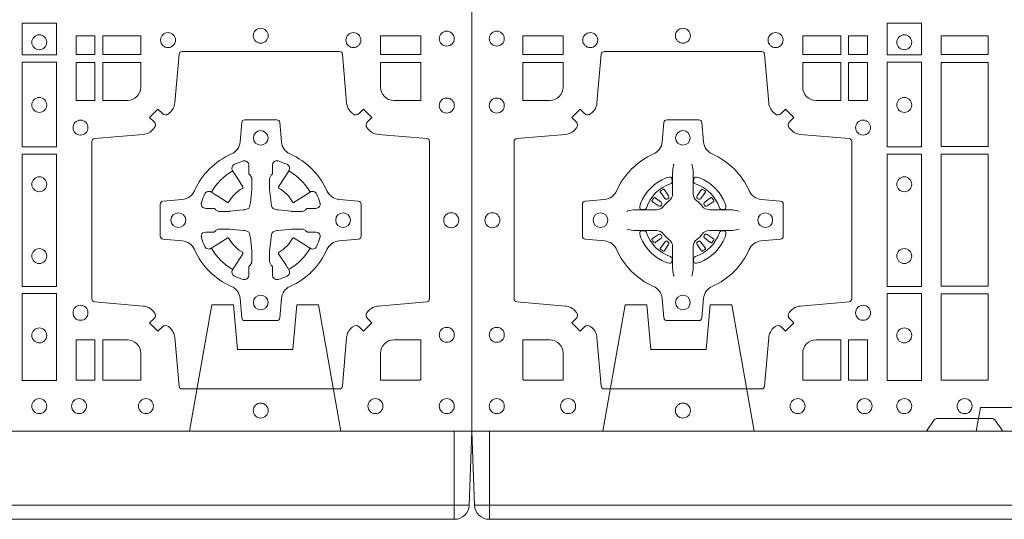
# Model space of a CAD drawing. Extents: x 382.9 to 398.8, y 143.3 to 166.7.
# Drawn here: x 390 to 390.3, y 163.8 to 164 of the extents above; entities that cross this region are included whole.
import ezdxf

# ---------------------------------------------------------------- set-up
doc = ezdxf.new("R2010")
doc.units = 0
doc.header["$LTSCALE"] = 0.02
doc.header["$PDMODE"] = 1
doc.header["$PDSIZE"] = 0.01
doc.linetypes.add('VERDECKT2', pattern=[4.762499999999999, 3.175, -1.5875])
for name, color, linetype, lineweight in [('FRW-Bem_NL', 5, 'Continuous', 15), ('FRW-Rifi ST', 124, 'Continuous', 15), ('FRW-Vlies', 8, 'Continuous', 15)]:
    doc.layers.add(name, color=color, linetype=linetype, lineweight=lineweight)
doc.styles.get("Standard").update_dxf_attribs({"font": 'arial.ttf'})
doc.dimstyles.new('M20', dxfattribs={"dimscale": 20, "dimtxt": 0.0025, "dimasz": 0.0025, "dimexe": 0.002, "dimexo": 0.002, "dimgap": 0.001, "dimtad": 1, "dimzin": 1, "dimtxsty": 'Standard', "dimblk": 'ARCHTICK', "dimcen": 0.0025, "dimdle": 0.0012, "dimclrd": 256, "dimclre": 256, "dimclrt": 256, "dimadec": 1, "dimazin": 0, "dimtfac": 1, "dimtmove": 2, "dimatfit": 3, "dimfxl": 0, "dimarcsym": 0})

# ---------------------------------------------------------------- blocks, each defined once
blk = doc.blocks.new('ST-Block_(DS)')
at = {"color": 0, "linetype": 'Continuous', "lineweight": 0}
for p, q in [((0.06417769491619651, 0.08163246512401656), (0.06411436498120793, 0.08158361911799261)), ((0.06512095332121248, 0.08228844404251845), (0.06505339145621747, 0.08224561810499154)), ((0.07837904691652398, 0.08228844404251845), (0.07844660878151899, 0.08224561810499154)), ((0.07932230532153994, 0.08163246512401656), (0.07938563525652853, 0.08158361911799261)), ((0.06417769491619651, 0.06186753511468623), (0.06411436498120793, 0.06191638112071018)), ((0.06512095332121248, 0.06121155619618435), (0.06505339145621747, 0.06125438213371126)), ((0.07837904691652398, 0.06121155619618435), (0.07844660878151899, 0.06125438213371126)), ((0.07932230532153994, 0.06186753511468623), (0.07938563525652853, 0.06191638112071018))]:
    blk.add_line(p, q, dxfattribs=at)
at = {"color": 0, "linetype": 'Continuous'}
blk.add_lwpolyline([(0, 0.8000000000000114), (0.8000000000000114, 0.8000000000000114), (0.8000000000000114, 0), (0, 0)], close=True, dxfattribs=at)
at = {"color": 0, "linetype": 'Continuous', "lineweight": 0}
for points in [[(0.1528387069700159, 0.138746827841004), (0.1411613225935184, 0.138746827841004), (0.1411613225935184, 0.1280031800270081), (0.1528387069700159, 0.1280031800270081)], [(0.6471612930299955, 0.138746827841004), (0.6588386774064929, 0.138746827841004), (0.6588386774064929, 0.1280031800270081), (0.6471612930299955, 0.1280031800270081)], [(0.01733872294400385, 0.1280887126925165), (0.01733872294400385, 0.1344999969005016), (0.0310185551639961, 0.1344999969005016), (0.0310185551639961, 0.1280887126925165)], [(0.1124814450739962, 0.1280887126925165), (0.1124814450739962, 0.1344999969005016), (0.1254113018510168, 0.1344999969005016), (0.1254113018510168, 0.1280887126925165)], [(0.1280887126920049, 0.1280887126925165), (0.1280887126920049, 0.1344999969005016), (0.1344999969005016, 0.1344999969005016), (0.1344999969005016, 0.1280887126925165)], [(0.1595000028609945, 0.1280887126925165), (0.1595000028609945, 0.1344999969005016), (0.1755000054835136, 0.1344999969005016), (0.1755000054835136, 0.1280887126925165)], [(0.6719112873080064, 0.1280887126925165), (0.6719112873080064, 0.1344999969005016), (0.6655000030995097, 0.1344999969005016), (0.6655000030995097, 0.1280887126925165)], [(0.6875185549260152, 0.1280887126925165), (0.6875185549260152, 0.1344999969005016), (0.6745886981489946, 0.1344999969005016), (0.6745886981489946, 0.1280887126925165)], [(0.7826612770560075, 0.1280887126925165), (0.7826612770560075, 0.1344999969005016), (0.7689814448360153, 0.1344999969005016), (0.7689814448360153, 0.1280887126925165)], [(0.1280887126920049, 0.1124814450739962), (0.1344999969005016, 0.1124814450739962), (0.1344999969005016, 0.1254113018515), (0.1280887126920049, 0.1254113018515)], [(0.1528387069700159, 0.1254968345164968), (0.1528387069700159, 0.09673753380801031), (0.1411613225935184, 0.09673753380801031), (0.1411613225935184, 0.1254968345164968)], [(0.1595000028609945, 0.09683871269251654), (0.1595000028609945, 0.1254113018515), (0.1755000054835136, 0.1254113018515), (0.1755000054835136, 0.09683871269251654)], [(0.6471612930299955, 0.1254968345164968), (0.6471612930299955, 0.09673753380801031), (0.6588386774064929, 0.09673753380801031), (0.6588386774064929, 0.1254968345164968)], [(0.6719112873080064, 0.1124814450739962), (0.6655000030995097, 0.1124814450739962), (0.6655000030995097, 0.1254113018515), (0.6719112873080064, 0.1254113018515)], [(0.1528387069700159, 0.09426248073600618), (0.1411613225935184, 0.09426248073600618), (0.1411613225935184, 0.04923751950249766), (0.1528387069700159, 0.04923751950249766)], [(0.1755000054835136, 0.04933872818949681), (0.1595000028609945, 0.04933872818949681), (0.1595000028609945, 0.09416130185149996), (0.1755000054835136, 0.09416130185149996)], [(0.6471612930299955, 0.09426248073600618), (0.6588386774064929, 0.09426248073600618), (0.6588386774064929, 0.04923751950249766), (0.6471612930299955, 0.04923751950249766)], [(0.1528387069700159, 0.04676249623301487), (0.1411613225935184, 0.04676249623301487), (0.1411613225935184, 0.01725319027900696), (0.1528387069700159, 0.01725319027900696)], [(0.1595000028609945, 0.01733872294451544), (0.1595000028609945, 0.0466612875464989), (0.1755000054835136, 0.0466612875464989), (0.1755000054835136, 0.01733872294451544)], [(0.6471612930299955, 0.04676249623301487), (0.6588386774064929, 0.04676249623301487), (0.6588386774064929, 0.01725319027900696), (0.6471612930299955, 0.01725319027900696)], [(0.1280887126920049, 0.01733872294451544), (0.1280887126920049, 0.03101855516450769), (0.1344999969005016, 0.03101855516450769), (0.1344999969005016, 0.01733872294451544)], [(0.6719112873080064, 0.01733872294451544), (0.6719112873080064, 0.03101855516450769), (0.6655000030995097, 0.03101855516450769), (0.6655000030995097, 0.01733872294451544)]]:
    blk.add_lwpolyline(points, close=True, dxfattribs=at)
for points in [[(0.04037994146318624, 0.03558021783840104, 0.3934169849762357), (0.03833365440351599, 0.03550523519550097), (0.03683501482001361, 0.03400656580950567), (0.03400656580899408, 0.03683501482001361), (0.03550523519473359, 0.0383336544039139, 0.3937079339708334), (0.03558020864403488, 0.04037995558721263, -0.002909744600554349), (0.03521755337709465, 0.0408030450343233, 0.197738549460003), (0.03184658288950004, 0.04254785180100384), (0.01528227329220044, 0.04399704933183557, -0.3892531314078768), (0.0143716633320139, 0.04499077796950246), (0.0143716633320139, 0.0985092520714943, -0.3892459248336042), (0.01528227329251308, 0.09950298070901908), (0.03184658288927267, 0.100952148437699, 0.197700557103032), (0.03521755242311997, 0.10269696278786, -0.002909744600554349), (0.03558021783825893, 0.1031200587752608, 0.3937060540790648), (0.0355052351950178, 0.1051663756369976), (0.03400656580899408, 0.1066650152205), (0.03683501482001361, 0.1094934344295098), (0.03833365440357284, 0.1079947948456663, 0.3934496712986114), (0.04037995558672947, 0.1079198032764737, -0.002909744600554349), (0.04080304503406751, 0.1082824468614945, 0.1977170592532589), (0.04254785180049225, 0.1116534471514967), (0.04399704933132398, 0.1282177567485121, -0.3892607308852883), (0.04499077796901929, 0.1291283369065184), (0.09850925207140904, 0.1291283369067742, -0.3892535264894209), (0.09950298070901908, 0.1282177567485121), (0.1009521484372726, 0.1116534471512125, 0.1977100876512671), (0.1026969627873768, 0.1082824594973886, -0.002909744600554349), (0.1031200587748629, 0.107919812202482, 0.3934447916420916), (0.1051663756369976, 0.1079947948454958), (0.1066650152205, 0.1094934344295098), (0.1094934344289982, 0.1066650152205), (0.1079947948453253, 0.1051663756371966, 0.3937169124160596), (0.1079198032759905, 0.1031200563337791, -0.002909744600554349), (0.1082824468611818, 0.1026969552041237, 0.1976970101736479), (0.1116534471510136, 0.1009521484375), (0.1282177567480574, 0.09950298070910435, -0.3892535264894209), (0.1291283369060068, 0.0985092520714943), (0.1291283369062626, 0.04499077796953088, -0.389260730883658), (0.1282177567480005, 0.0439970493320061), (0.1116534471509567, 0.04254785180091858, 0.1977350021330027), (0.1082824594969054, 0.04080304913313171, -0.002909744600554349), (0.1079198122022547, 0.04037994146335677, 0.3937187923358352), (0.1079947948454958, 0.03833365440399916), (0.1094934344289982, 0.03683501482001361), (0.1066650152205, 0.03400656580950567), (0.1051663756367134, 0.03550523519530202, 0.3934121057108304), (0.1031200563332959, 0.03558020864451805, -0.002909744600554349), (0.1026969552038679, 0.0352175533772936, 0.1977116302039744), (0.1009521484375, 0.03184658288950004), (0.09950298070870645, 0.01528227329256993, -0.3892459248336043), (0.09850925207101113, 0.0143716633320139), (0.04499077796901929, 0.01437166333212758, -0.3892531314078769), (0.04399704933149451, 0.01528227329251308), (0.04254785180083331, 0.03184658288961373, 0.1977186016000398), (0.04080304913264854, 0.03521755242360314, -0.002909744600554349), (0.04037995558672947, 0.03558020864451805)], [(0.7596200585368251, 0.03558021783840104, -0.3934169849762357), (0.7616663455964954, 0.03550523519550097), (0.7631649851799978, 0.03400656580950567), (0.7659934341910173, 0.03683501482001361), (0.7644947648052778, 0.0383336544039139, -0.3937079339708334), (0.7644197913559765, 0.04037995558721263, 0.002909744600554349), (0.7647824466229167, 0.0408030450343233, -0.197738549460003), (0.7681534171105113, 0.04254785180100384), (0.7847177267078109, 0.04399704933183557, 0.3892531314078768), (0.7856283366679975, 0.04499077796950246), (0.7856283366679975, 0.0985092520714943, 0.3892459248336042), (0.7847177267074983, 0.09950298070901908), (0.7681534171107387, 0.100952148437699, -0.197700557103032), (0.7647824475768914, 0.10269696278786, 0.002909744600554349), (0.7644197821617524, 0.1031200587752608, -0.3937060540790648), (0.7644947648049936, 0.1051663756369976), (0.7659934341910173, 0.1066650152205), (0.7631649851799978, 0.1094934344295098), (0.7616663455964385, 0.1079947948456663, -0.3934496712986114), (0.7596200444132819, 0.1079198032764737, 0.002909744600554349), (0.7591969549659439, 0.1082824468614945, -0.1977170592532589), (0.7574521481995191, 0.1116534471514967), (0.7560029506686874, 0.1282177567485121, 0.3892607308852883), (0.7550092220309921, 0.1291283369065184), (0.7014907479286023, 0.1291283369067742, 0.3892535264894209), (0.7004970192909923, 0.1282177567485121), (0.6990478515627387, 0.1116534471512125, -0.1977100876512671), (0.6973030372126345, 0.1082824594973886, 0.002909744600554349), (0.6968799412251485, 0.107919812202482, -0.3934447916420916), (0.6948336243630138, 0.1079947948454958), (0.6933349847795114, 0.1094934344295098), (0.6905065655710132, 0.1066650152205), (0.6920052051546861, 0.1051663756371966, -0.3937169124160596), (0.6920801967240209, 0.1031200563337791, 0.002909744600554349), (0.6917175531388295, 0.1026969552041237, -0.1976970101736479), (0.6883465528489978, 0.1009521484375), (0.671782243251954, 0.09950298070910435, 0.3892535264894209), (0.6708716630940046, 0.0985092520714943), (0.6708716630937488, 0.04499077796953088, 0.389260730883658), (0.6717822432520109, 0.0439970493320061), (0.6883465528490547, 0.04254785180091858, -0.1977350021330027), (0.691717540503106, 0.04080304913313171, 0.002909744600554349), (0.6920801877977567, 0.04037994146335677, -0.3937187923358352), (0.6920052051545156, 0.03833365440399916), (0.6905065655710132, 0.03683501482001361), (0.6933349847795114, 0.03400656580950567), (0.694833624363298, 0.03550523519530202, -0.3934121057108304), (0.6968799436667155, 0.03558020864451805, 0.002909744600554349), (0.6973030447961435, 0.0352175533772936, -0.1977116302039744), (0.6990478515625114, 0.03184658288950004), (0.7004970192913049, 0.01528227329256993, 0.3892459248336043), (0.7014907479290002, 0.0143716633320139), (0.7550092220309921, 0.01437166333212758, 0.3892531314078769), (0.7560029506685169, 0.01528227329251308), (0.757452148199178, 0.03184658288961373, -0.1977186016000398), (0.7591969508673628, 0.03521755242360314, 0.002909744600554349), (0.7596200444132819, 0.03558020864451805)], [(0.02650000596000268, 0.1124814512014893, 0.414213562373095), (0.0310185551639961, 0.1170000135900011), (0.0310185551639961, 0.1254113018515), (0.01733872294400385, 0.1254113018515), (0.01733872294400385, 0.1124814450739962), (0.02650001645051248, 0.1124814450739962)], [(0.1170000059599943, 0.1124814512014893, -0.414213562373095), (0.1124814450739962, 0.1170000135900011), (0.1124814450739962, 0.1254113018515), (0.1254113018510168, 0.1254113018515), (0.1254113018510168, 0.1124814450739962), (0.1170000135895179, 0.1124814450739962)], [(0.6829999940400171, 0.1124814512014893, 0.414213562373095), (0.6875185549260152, 0.1170000135900011), (0.6875185549260152, 0.1254113018515), (0.6745886981489946, 0.1254113018515), (0.6745886981489946, 0.1124814450739962), (0.6829999864104934, 0.1124814450739962)], [(0.7734999940400087, 0.1124814512014893, -0.414213562373095), (0.7689814448360153, 0.1170000135900011), (0.7689814448360153, 0.1254113018515), (0.7826612770560075, 0.1254113018515), (0.7826612770560075, 0.1124814450739962), (0.7734999835494989, 0.1124814450739962)], [(0.09427392482740515, 0.06177178025254193, -0.273217431262583), (0.09839937090850981, 0.06472021341349432), (0.1049745976923475, 0.0652954876424019, 0.3892799323551107), (0.1058851778504959, 0.0662891864780022), (0.1058851778507517, 0.07721081376098482, 0.389260730883658), (0.104974597692518, 0.0782045423985096), (0.09839937090825401, 0.07877978682532216, -0.2732254361188151), (0.09427391421269249, 0.08172824154598857, 0.1862991755783156), (0.0817282497878864, 0.09427392482783148, -0.273215334542155), (0.07877978682500952, 0.09839937090899298), (0.07820454239819696, 0.104974597692518, 0.3892607308852883), (0.07721081376050165, 0.1058851778510075), (0.06628918647726323, 0.1058851778505812, 0.3892799323551107), (0.06529548764200399, 0.104974597692518), (0.06472021341303957, 0.09839937090885087, -0.2732184433903619), (0.06177177037451997, 0.09427391421317566, 0.1862991755783157), (0.04922610521313686, 0.08172824978856852, -0.2732063037114268), (0.04510062932951087, 0.07877978682549269), (0.03852540254584369, 0.07820454239870855, 0.3892421991556839), (0.03761482238749636, 0.07721081376101324), (0.03761482238746794, 0.06628918647768955, 0.3892613972643062), (0.03852540254550263, 0.06529548764251558), (0.04510062932970982, 0.06472021341326695, -0.2731982958055906), (0.04922609770733288, 0.06177177037500314, 0.1862991755783156), (0.06177178025214403, 0.0492261052130516, -0.2732187942303899), (0.06472021341301115, 0.04510062932999404), (0.06529548764183346, 0.03852540254618475, 0.389261397264306), (0.06628918647751902, 0.03761482238800795), (0.07721081376050165, 0.03761482238761005, 0.389242199155684), (0.07820454239799801, 0.03852540254601422), (0.07877978682512321, 0.04510062932970982, -0.2732156853444537), (0.0817282415455054, 0.04922609770781605, 0.1862991755783156), (0.09427391421269249, 0.06177177037500314)], [(0.7057260751726062, 0.06177178025254193, 0.273217431262583), (0.7016006290915016, 0.06472021341349432), (0.6950254023076639, 0.0652954876424019, -0.3892799323551107), (0.6941148221495155, 0.0662891864780022), (0.6941148221492597, 0.07721081376098482, -0.389260730883658), (0.6950254023074933, 0.0782045423985096), (0.7016006290917574, 0.07877978682532216, 0.2732254361188151), (0.7057260857873189, 0.08172824154598857, -0.1862991755783156), (0.718271750212125, 0.09427392482783148, 0.273215334542155), (0.7212202131750018, 0.09839937090899298), (0.7217954576018144, 0.104974597692518, -0.3892607308852883), (0.7227891862395097, 0.1058851778510075), (0.7337108135227481, 0.1058851778505812, -0.3892799323551107), (0.7347045123580074, 0.104974597692518), (0.7352797865869718, 0.09839937090885087, 0.2732184433903619), (0.7382282296254914, 0.09427391421317566, -0.1862991755783157), (0.7507738947868745, 0.08172824978856852, 0.2732063037114268), (0.7548993706705005, 0.07877978682549269), (0.7614745974541677, 0.07820454239870855, -0.3892421991556839), (0.762385177612515, 0.07721081376101324), (0.7623851776125434, 0.06628918647768955, -0.3892613972643062), (0.7614745974545087, 0.06529548764251558), (0.7548993706703016, 0.06472021341326695, 0.2731982958055906), (0.7507739022926785, 0.06177177037500314, -0.1862991755783156), (0.7382282197478673, 0.0492261052130516, 0.2732187942303899), (0.7352797865870002, 0.04510062932999404), (0.7347045123581779, 0.03852540254618475, -0.389261397264306), (0.7337108135224923, 0.03761482238800795), (0.7227891862395097, 0.03761482238761005, -0.389242199155684), (0.7217954576020134, 0.03852540254601422), (0.7212202131748882, 0.04510062932970982, 0.2732156853444537), (0.718271758454506, 0.04922609770781605, -0.1862991755783156), (0.7057260857873189, 0.06177177037500314)], [(0.06875157654269515, 0.09084084630001144), (0.06874768733919723, 0.09083196520799675), (0.06857335865461778, 0.09042525291451398, 0.0609915694004648), (0.0682593315837039, 0.08794531226149616), (0.06825858652570105, 0.08789339661601048), (0.06825895905470247, 0.08754435181651843), (0.06826070249070426, 0.0861448347569933), (0.06826320588569956, 0.08464080095299664), (0.0682499885556922, 0.08447119593651564), (0.0682499885556922, 0.08378142118451137), (0.0682499885556922, 0.08347433805499804), (0.0682499885556922, 0.08288130164149266), (0.06824998855577746, 0.08074778318405151, -0.2407881692709883), (0.06700674268995499, 0.07831595170620176, 0.08006839628932484), (0.06518404483759355, 0.07649326324457206, -0.2407995171325384), (0.06275220513319368, 0.07524999976149616), (0.06061867177470504, 0.07524999976149616), (0.0600256502627019, 0.07524999976149616), (0.05971858203369607, 0.07524999976149616), (0.05902879238070113, 0.07524999976149616), (0.0588592022652108, 0.07523679733301947), (0.05850681960569659, 0.07523745298399831), (0.05710211694221812, 0.07523962855350419), (0.0556065917012063, 0.07524138689049664), (0.05555469095668286, 0.0752406716347025, 0.06693183209327812), (0.05307472050171214, 0.07492664456401599), (0.05266803801021069, 0.07475230097801955), (0.05265912711570309, 0.07474842667599546)], [(0.07474842369504131, 0.09084084630001144), (0.07475231289853923, 0.09083196520799675), (0.07492664158311868, 0.09042525291451398, -0.0609915694004648), (0.07524066865403256, 0.08794531226149616), (0.07524141371203541, 0.08789339661601048), (0.07524104118303399, 0.08754435181651843), (0.0752392977470322, 0.0861448347569933), (0.0752367943520369, 0.08464080095299664), (0.07525001168204426, 0.08447119593651564), (0.07525001168204426, 0.08378142118451137), (0.07525001168204426, 0.08347433805499804), (0.07525001168204426, 0.08288130164149266), (0.075250011681959, 0.08074778318405151, 0.2407881692709883), (0.07649325754778147, 0.07831595170620176, -0.08006839628932484), (0.07831595540014291, 0.07649326324457206, 0.2407995171325384), (0.08074779510454277, 0.07524999976149616), (0.08288132846303142, 0.07524999976149616), (0.08347434997503456, 0.07524999976149616), (0.08378141820404039, 0.07524999976149616), (0.08447120785703532, 0.07524999976149616), (0.08464079797252566, 0.07523679733301947), (0.08499318063203987, 0.07523745298399831), (0.08639788329551834, 0.07523962855350419), (0.08789340853653016, 0.07524138689049664), (0.0879453092810536, 0.0752406716347025, -0.06693183209327812), (0.09042527973602432, 0.07492664456401599), (0.09083196222752576, 0.07475230097801955), (0.09084087312203337, 0.07474842667599546)], [(0.7080528491062807, 0.07739757549248338, -0.05033384516119453), (0.7081086660788287, 0.07769359902434303, -0.03826085540082153), (0.7092494996622065, 0.08069319110344964, -0.1106630857780764), (0.7096518456939123, 0.08121123909975836, -0.1089904944791162), (0.7102272093295596, 0.08150559663812373, -0.2097695224776447), (0.7114177560293911, 0.08131620099737802), (0.7120410680774967, 0.08091911673568575), (0.7121948182584958, 0.08082115650168475), (0.7125719368459897, 0.08058091998120176), (0.713068681955491, 0.08026444911970998), (0.7136285483840084, 0.07990777492520351), (0.7168567550051534, 0.07785118713837846, 0.4273548723948686), (0.7174182897588537, 0.07798889877290094, -0.1321737406391018), (0.722011101227821, 0.08258171024138505, 0.4273548723962861), (0.7221488237385074, 0.08314323425318548), (0.7200922250750068, 0.08637145161668514), (0.7198675751689905, 0.08672404289268343), (0.7195319712164974, 0.08725085854570125), (0.7192596077919973, 0.08767837286021063), (0.7190808832644962, 0.08795893192319681), (0.7186837651811118, 0.08858230062233474, -0.2097654218941617), (0.7184944033624276, 0.08977279067076438, -0.1090038813580656), (0.7187887572193006, 0.09034814839762362, -0.1106630857780764), (0.7193068088967038, 0.09075050033840171, -0.03826085540082148), (0.7223064009758389, 0.09189133392104054, -0.05033384516119459), (0.7226024150849355, 0.09194713830959245, -0.1690596569928111), (0.723557996750003, 0.0917040705681984), (0.7240763485434911, 0.09111589193369696), (0.7242309331894887, 0.09045267105119592), (0.7242309331894887, 0.09002998471268597), (0.7242309331894887, 0.08858045935670589), (0.7242309331894887, 0.08763855695718803), (0.7242566525939935, 0.08748775720619051), (0.7243298768999864, 0.08735373616218567), (0.7244363605979913, 0.08724904060369454), (0.7245506823065, 0.08717712759968776), (0.7246503412725076, 0.0871270298962088), (0.7247153997425073, 0.0870807170871899), (0.7247233569624996, 0.08706876635568506), (0.7251919984820461, 0.08618167042737923, -0.0866255431212426), (0.7252499938014978, 0.08571362495419521), (0.7252499938011283, 0.08249524235728245, -0.02769468949054159), (0.725234049558992, 0.08219256997119828), (0.7247444570064943, 0.07769778370868607), (0.7247233569624996, 0.0774713754657057), (0.724586921930495, 0.07674312591569787), (0.7244400560855979, 0.0762499868871771, -0.2136883009673351), (0.7237500131130048, 0.07555994391469767), (0.7228045940399852, 0.07531386613868563), (0.7225286245349878, 0.07527664303819392), (0.7223022162914958, 0.07525554299368764), (0.7178074300289836, 0.07476595044170153), (0.717637944221508, 0.07475289702418308), (0.7175047576429847, 0.0747500061991957), (0.7142863750459583, 0.07475000619905359, -0.08354063935648358), (0.7138183295730016, 0.07480800151819267), (0.7129312336444968, 0.07527664303819392), (0.7129192829135036, 0.07528460025818617), (0.7128629863264848, 0.07536920905118905), (0.712798464298487, 0.07549294829368591), (0.7127024114134883, 0.07561999559419519), (0.7125801026824945, 0.07571327686318341), (0.7124353528024869, 0.07576301693919163), (0.7123614430429939, 0.07576906681069318), (0.7114195406439876, 0.07576906681069318), (0.7099700152874959, 0.07576906681069318), (0.709547328948986, 0.07576906681069318), (0.7086268544200038, 0.0760846734046936), (0.7082959294321256, 0.07644200325026418, -0.1688973364935164), (0.7080528616907316, 0.07739758491530324)], [(0.7484471506557213, 0.07739757549248338, 0.05033384516119453), (0.7483913336831733, 0.07769359902434303, 0.03826085540082153), (0.7472505000997955, 0.08069319110344964, 0.1106630857780764), (0.7468481540680898, 0.08121123909975836, 0.1089904944791162), (0.7462727904324424, 0.08150559663812373, 0.2097695224776447), (0.745082243732611, 0.08131620099737802), (0.7444589316845054, 0.08091911673568575), (0.7443051815035062, 0.08082115650168475), (0.7439280629160123, 0.08058091998120176), (0.7434313178065111, 0.08026444911970998), (0.7428714513779937, 0.07990777492520351), (0.7396432447568486, 0.07785118713837846, -0.4273548723948686), (0.7390817100031484, 0.07798889877290094, 0.1321737406391018), (0.7344888985341811, 0.08258171024138505, -0.4273548723962861), (0.7343511760234946, 0.08314323425318548), (0.7364077746869953, 0.08637145161668514), (0.7366324245930116, 0.08672404289268343), (0.7369680285455047, 0.08725085854570125), (0.7372403919700048, 0.08767837286021063), (0.7374191164975059, 0.08795893192319681), (0.7378162345808903, 0.08858230062233474, 0.2097654218941617), (0.7380055963995744, 0.08977279067076438, 0.1090038813580656), (0.7377112425427015, 0.09034814839762362, 0.1106630857780764), (0.7371931908652982, 0.09075050033840171, 0.03826085540082148), (0.7341935987861632, 0.09189133392104054, 0.05033384516119459), (0.7338975846770666, 0.09194713830959245, 0.1690596569928111), (0.7329420030119991, 0.0917040705681984), (0.7324236512185109, 0.09111589193369696), (0.7322690665725133, 0.09045267105119592), (0.7322690665725133, 0.09002998471268597), (0.7322690665725133, 0.08858045935670589), (0.7322690665725133, 0.08763855695718803), (0.7322433471680085, 0.08748775720619051), (0.7321701228620157, 0.08735373616218567), (0.7320636391640107, 0.08724904060369454), (0.7319493174555021, 0.08717712759968776), (0.7318496584894945, 0.0871270298962088), (0.7317846000194947, 0.0870807170871899), (0.7317766427995025, 0.08706876635568506), (0.731308001279956, 0.08618167042737923, 0.0866255431212426), (0.7312500059605043, 0.08571362495419521), (0.7312500059608738, 0.08249524235728245, 0.02769468949054159), (0.7312659502030101, 0.08219256997119828), (0.7317555427555078, 0.07769778370868607), (0.7317766427995025, 0.0774713754657057), (0.731913077831507, 0.07674312591569787), (0.7320599436764041, 0.0762499868871771, 0.2136883009673351), (0.7327499866489973, 0.07555994391469767), (0.7336954057220169, 0.07531386613868563), (0.7339713752270143, 0.07527664303819392), (0.7341977834705062, 0.07525554299368764), (0.7386925697330184, 0.07476595044170153), (0.7388620555404941, 0.07475289702418308), (0.7389952421190173, 0.0747500061991957), (0.7422136247160438, 0.07475000619905359, 0.08354063935648358), (0.7426816701890004, 0.07480800151819267), (0.7435687661175052, 0.07527664303819392), (0.7435807168484985, 0.07528460025818617), (0.7436370134355172, 0.07536920905118905), (0.743701535463515, 0.07549294829368591), (0.7437975883485137, 0.07561999559419519), (0.7439198970795076, 0.07571327686318341), (0.7440646469595151, 0.07576301693919163), (0.7441385567190082, 0.07576906681069318), (0.7450804591180145, 0.07576906681069318), (0.7465299844745061, 0.07576906681069318), (0.7469526708130161, 0.07576906681069318), (0.7478731453419982, 0.0760846734046936), (0.7482040703298765, 0.07644200325026418, 0.1688973364935164), (0.7484471380712705, 0.07739758491530324)], [(0.06750367879848795, 0.08414271473910162, 0.3504273157009664), (0.06811262965169362, 0.08506581187251072), (0.06802057027769592, 0.08603444695501139), (0.0679340392347001, 0.08620595932001152), (0.06762281358220434, 0.08635208010701945), (0.06715540885869586, 0.08638322353351668), (0.06662592589819383, 0.08630624413501664), (0.06607088744621592, 0.08613514900201835), (0.06602178184286345, 0.08611589783319573, 0.2058256120446896), (0.05738409161520508, 0.07747820019750407), (0.05722444057420262, 0.07699799537650165), (0.05712150335270394, 0.07641667127600726), (0.05713171064820699, 0.0759647488595192), (0.0572297155852084, 0.07565334439300386), (0.0574053108687167, 0.07549253106151355), (0.05746552646121472, 0.07547941803949243), (0.05843417644470605, 0.07538735866569368, 0.349525208324903), (0.05935729096350428, 0.07599631157691533, -0.231660555263689), (0.06750368031677567, 0.08414270093018672)], [(0.0759963214392485, 0.08414271473910162, -0.3504273157009664), (0.07538737058604283, 0.08506581187251072), (0.07547942996004053, 0.08603444695501139), (0.07556596100303636, 0.08620595932001152), (0.07587718665553211, 0.08635208010701945), (0.0763445913790406, 0.08638322353351668), (0.07687407433954263, 0.08630624413501664), (0.07742911279152054, 0.08613514900201835), (0.07747821839487301, 0.08611589783319573, -0.2058256120446896), (0.08611590862253138, 0.07747820019750407), (0.08627555966353384, 0.07699799537650165), (0.08637849688503252, 0.07641667127600726), (0.08636828958952947, 0.0759647488595192), (0.08627028465252806, 0.07565334439300386), (0.08609468936901976, 0.07549253106151355), (0.08603447377652174, 0.07547941803949243), (0.0850658237930304, 0.07538735866569368, -0.349525208324903), (0.08414270927423217, 0.07599631157691533, 0.231660555263689), (0.07599631992096079, 0.08414270093018672)], [(0.06411436498115108, 0.08158361911765155, 0.3999354469270839), (0.06407298445671472, 0.08131074905401192), (0.06425525546021049, 0.08105042576801225), (0.06433396339369324, 0.08093973994249382), (0.0644238322971944, 0.08081793785100899), (0.06566149294320667, 0.07918155193351595), (0.06596033573120508, 0.07892486453050651), (0.06610898971521806, 0.07887148857150805), (0.0662779837842038, 0.078865230083494), (0.06637901365721177, 0.07889518141749363), (0.06644457955505345, 0.07893373336392528, -0.01262832228712048), (0.06681405305820931, 0.07919242978101693), (0.0669003009791993, 0.07927230000501595), (0.06695619523469531, 0.07936918735501308), (0.0669913470742074, 0.07952550053599339), (0.06696185767620477, 0.07977026701001932), (0.06684899628120888, 0.08001306653051188), (0.06573459804019421, 0.08173575997349758), (0.06565088331669244, 0.0818618535994915), (0.0655737847087039, 0.08197367191351645), (0.0653915137047818, 0.08223399519928876, 0.3996222688468539), (0.06512095332098511, 0.08228844404229108)], [(0.0650533935554165, 0.08224563126469775, 0.02147640808434647), (0.06417769376918159, 0.08163245967315902)], [(0.07938563525658537, 0.08158361911765155, -0.3999354469270839), (0.07942701578102174, 0.08131074905401192), (0.07924474477752597, 0.08105042576801225), (0.07916603684404322, 0.08093973994249382), (0.07907616794054206, 0.08081793785100899), (0.07783850729452979, 0.07918155193351595), (0.07753966450653138, 0.07892486453050651), (0.0773910105225184, 0.07887148857150805), (0.07722201645353266, 0.078865230083494), (0.07712098658052469, 0.07889518141749363), (0.077055420682683, 0.07893373336392528, 0.01262832228712048), (0.07668594717952715, 0.07919242978101693), (0.07659969925853716, 0.07927230000501595), (0.07654380500304114, 0.07936918735501308), (0.07650865316352906, 0.07952550053599339), (0.07653814256153169, 0.07977026701001932), (0.07665100395652757, 0.08001306653051188), (0.07776540219754224, 0.08173575997349758), (0.07784911692104401, 0.0818618535994915), (0.07792621552903256, 0.08197367191351645), (0.07810848653295466, 0.08223399519928876, -0.3996222688468539), (0.07837904691675135, 0.08228844404229108)], [(0.07844660668231995, 0.08224563126469775, -0.02147640808434647), (0.07932230646855487, 0.08163245967315902)], [(0.06456625759571466, 0.07705542445199853), (0.06461999118269546, 0.07715997099901983), (0.06463939249471196, 0.07727012038250791), (0.0646189481016961, 0.07742902636550753), (0.06450751721820325, 0.07764896750450134), (0.06431843638370083, 0.07783848047250785), (0.06268203556521712, 0.07907617092149621), (0.06256024837469454, 0.07916602492349512), (0.06244954764821387, 0.07924473285700628), (0.06218923926337538, 0.07942700386072943, 0.3996727118806025), (0.061916384100698, 0.07938563823699951), (0.06186753222053198, 0.07932229812450942, 0.0214764080843467), (0.06125435531120615, 0.07844659686099931), (0.06121155917588794, 0.07837903499606114, 0.399820866239971), (0.06126599311770065, 0.07810845971101799), (0.06152630150270966, 0.07792621851001513), (0.06163813471769686, 0.07784909009950525), (0.0617642283437192, 0.07776540517801322), (0.06348693668820715, 0.07665100693699856), (0.0638555467127162, 0.07651197910300311), (0.0640134841202098, 0.07651269435899621), (0.0641744315622077, 0.07656461000451031), (0.06425912976220616, 0.07662728428849164), (0.06430755523328457, 0.07668594574141707, -0.01262832228712048), (0.06456625852976572, 0.07705541233863755)], [(0.0789337426420218, 0.07705542445199853), (0.078880009055041, 0.07715997099901983), (0.0788606077430245, 0.07727012038250791), (0.07888105213604035, 0.07742902636550753), (0.07899248301953321, 0.07764896750450134), (0.07918156385403563, 0.07783848047250785), (0.08081796467251934, 0.07907617092149621), (0.08093975186304192, 0.07916602492349512), (0.08105045258952259, 0.07924473285700628), (0.08131076097436107, 0.07942700386072943, -0.3996727118806025), (0.08158361613703846, 0.07938563823699951), (0.08163246801720447, 0.07932229812450942, -0.0214764080843467), (0.0822456449265303, 0.07844659686099931), (0.08228844106184852, 0.07837903499606114, -0.399820866239971), (0.08223400712003581, 0.07810845971101799), (0.0819736987350268, 0.07792621851001513), (0.0818618655200396, 0.07784909009950525), (0.08173577189401726, 0.07776540517801322), (0.0800130635495293, 0.07665100693699856), (0.07964445352502025, 0.07651197910300311), (0.07948651611752666, 0.07651269435899621), (0.07932556867552876, 0.07656461000451031), (0.0792408704755303, 0.07662728428849164), (0.07919244500445188, 0.07668594574141707, 0.01262832228712048), (0.07893374170797074, 0.07705541233863755)], [(0.06875157654269515, 0.05265915393869136), (0.06874768733919723, 0.05266803503070605), (0.06857335865461778, 0.05307474732418882, -0.0609915694004648), (0.0682593315837039, 0.05555468797720664), (0.06825858652570105, 0.05560660362269232), (0.06825895905470247, 0.05595564842218437), (0.06826070249070426, 0.05735516548170949), (0.06826320588569956, 0.05885919928570615), (0.0682499885556922, 0.05902880430218715), (0.0682499885556922, 0.05971857905419142), (0.0682499885556922, 0.06002566218370475), (0.0682499885556922, 0.06061869859721014), (0.06824998855577746, 0.06275221705465128, 0.2407881692709883), (0.06700674268995499, 0.06518404853250104, -0.08006839628932484), (0.06518404483759355, 0.06700673699413073, 0.2407995171325384), (0.06275220513319368, 0.06825000047720664), (0.06061867177470504, 0.06825000047720664), (0.0600256502627019, 0.06825000047720664), (0.05971858203369607, 0.06825000047720664), (0.05902879238070113, 0.06825000047720664), (0.0588592022652108, 0.06826320290568333), (0.05850681960569659, 0.06826254725470449), (0.05710211694221812, 0.0682603716851986), (0.0556065917012063, 0.06825861334820615), (0.05555469095668286, 0.0682593286040003, -0.06693183209327812), (0.05307472050171214, 0.06857335567468681), (0.05266803801021069, 0.06874769926068325), (0.05265912711570309, 0.06875157356270734)], [(0.06750367879848795, 0.05935728549960118, -0.3504273157009664), (0.06811262965169362, 0.05843418836619207), (0.06802057027769592, 0.05746555328369141), (0.0679340392347001, 0.05729404091869128), (0.06762281358220434, 0.05714792013168335), (0.06715540885869586, 0.05711677670518611), (0.06662592589819383, 0.05719375610368616), (0.06607088744621592, 0.05736485123668444), (0.06602178184286345, 0.05738410240550706, -0.2058256120446896), (0.05738409161520508, 0.06602180004119873), (0.05722444057420262, 0.06650200486220115), (0.05712150335270394, 0.06708332896269553), (0.05713171064820699, 0.06753525137918359), (0.0572297155852084, 0.06784665584569893), (0.0574053108687167, 0.06800746917718925), (0.05746552646121472, 0.06802058219921037), (0.05843417644470605, 0.06811264157300911, -0.349525208324903), (0.05935729096350428, 0.06750368866178746, 0.231660555263689), (0.06750368031677567, 0.05935729930851608)], [(0.06456625759571466, 0.06644457578670426), (0.06461999118269546, 0.06634002923968296), (0.06463939249471196, 0.06622987985619488), (0.0646189481016961, 0.06607097387319527), (0.06450751721820325, 0.06585103273420145), (0.06431843638370083, 0.06566151976619494), (0.06268203556521712, 0.06442382931720658), (0.06256024837469454, 0.06433397531520768), (0.06244954764821387, 0.06425526738169651), (0.06218923926337538, 0.06407299637797337, -0.3996727118806025), (0.061916384100698, 0.06411436200170328), (0.06186753222053198, 0.06417770211419338, -0.0214764080843467), (0.06125435531120615, 0.06505340337770349), (0.06121155917588794, 0.06512096524264166, -0.399820866239971), (0.06126599311770065, 0.06539154052768481), (0.06152630150270966, 0.06557378172868766), (0.06163813471769686, 0.06565091013919755), (0.0617642283437192, 0.06573459506068957), (0.06348693668820715, 0.06684899330170424), (0.0638555467127162, 0.06698802113569968), (0.0640134841202098, 0.06698730587970658), (0.0641744315622077, 0.06693539023419248), (0.06425912976220616, 0.06687271595021116), (0.06430755523328457, 0.06681405449728572, 0.01262832228712048), (0.06456625852976572, 0.06644458790006524)], [(0.07474842369504131, 0.05265915393869136), (0.07475231289853923, 0.05266803503070605), (0.07492664158311868, 0.05307474732418882, 0.0609915694004648), (0.07524066865403256, 0.05555468797720664), (0.07524141371203541, 0.05560660362269232), (0.07524104118303399, 0.05595564842218437), (0.0752392977470322, 0.05735516548170949), (0.0752367943520369, 0.05885919928570615), (0.07525001168204426, 0.05902880430218715), (0.07525001168204426, 0.05971857905419142), (0.07525001168204426, 0.06002566218370475), (0.07525001168204426, 0.06061869859721014), (0.075250011681959, 0.06275221705465128, -0.2407881692709883), (0.07649325754778147, 0.06518404853250104, 0.08006839628932484), (0.07831595540014291, 0.06700673699413073, -0.2407995171325384), (0.08074779510454277, 0.06825000047720664), (0.08288132846303142, 0.06825000047720664), (0.08347434997503456, 0.06825000047720664), (0.08378141820404039, 0.06825000047720664), (0.08447120785703532, 0.06825000047720664), (0.08464079797252566, 0.06826320290568333), (0.08499318063203987, 0.06826254725470449), (0.08639788329551834, 0.0682603716851986), (0.08789340853653016, 0.06825861334820615), (0.0879453092810536, 0.0682593286040003, 0.06693183209327812), (0.09042527973602432, 0.06857335567468681), (0.09083196222752576, 0.06874769926068325), (0.09084087312203337, 0.06875157356270734)], [(0.0759963214392485, 0.05935728549960118, 0.3504273157009664), (0.07538737058604283, 0.05843418836619207), (0.07547942996004053, 0.05746555328369141), (0.07556596100303636, 0.05729404091869128), (0.07587718665553211, 0.05714792013168335), (0.0763445913790406, 0.05711677670518611), (0.07687407433954263, 0.05719375610368616), (0.07742911279152054, 0.05736485123668444), (0.07747821839487301, 0.05738410240550706, 0.2058256120446896), (0.08611590862253138, 0.06602180004119873), (0.08627555966353384, 0.06650200486220115), (0.08637849688503252, 0.06708332896269553), (0.08636828958952947, 0.06753525137918359), (0.08627028465252806, 0.06784665584569893), (0.08609468936901976, 0.06800746917718925), (0.08603447377652174, 0.06802058219921037), (0.0850658237930304, 0.06811264157300911, 0.349525208324903), (0.08414270927423217, 0.06750368866178746, -0.231660555263689), (0.07599631992096079, 0.05935729930851608)], [(0.0789337426420218, 0.06644457578670426), (0.078880009055041, 0.06634002923968296), (0.0788606077430245, 0.06622987985619488), (0.07888105213604035, 0.06607097387319527), (0.07899248301953321, 0.06585103273420145), (0.07918156385403563, 0.06566151976619494), (0.08081796467251934, 0.06442382931720658), (0.08093975186304192, 0.06433397531520768), (0.08105045258952259, 0.06425526738169651), (0.08131076097436107, 0.06407299637797337, 0.3996727118806025), (0.08158361613703846, 0.06411436200170328), (0.08163246801720447, 0.06417770211419338, 0.0214764080843467), (0.0822456449265303, 0.06505340337770349), (0.08228844106184852, 0.06512096524264166, 0.399820866239971), (0.08223400712003581, 0.06539154052768481), (0.0819736987350268, 0.06557378172868766), (0.0818618655200396, 0.06565091013919755), (0.08173577189401726, 0.06573459506068957), (0.0800130635495293, 0.06684899330170424), (0.07964445352502025, 0.06698802113569968), (0.07948651611752666, 0.06698730587970658), (0.07932556867552876, 0.06693539023419248), (0.0792408704755303, 0.06687271595021116), (0.07919244500445188, 0.06681405449728572, -0.01262832228712048), (0.07893374170797074, 0.06644458790006524)], [(0.7080528491062807, 0.06610242474621941, 0.05033384516119453), (0.7081086660788287, 0.06580640121435977, 0.03826085540082153), (0.7092494996622065, 0.06280680913525316, 0.1106630857780764), (0.7096518456939123, 0.06228876113894444, 0.1089904944791162), (0.7102272093295596, 0.06199440360057906, 0.2097695224776447), (0.7114177560293911, 0.06218379924132478), (0.7120410680774967, 0.06258088350301705), (0.7121948182584958, 0.06267884373701804), (0.7125719368459897, 0.06291908025750104), (0.713068681955491, 0.06323555111899282), (0.7136285483840084, 0.06359222531349928), (0.7168567550051534, 0.06564881310032433, -0.4273548723948686), (0.7174182897588537, 0.06551110146580186, 0.1321737406391018), (0.722011101227821, 0.06091828999731774, -0.4273548723962861), (0.7221488237385074, 0.06035676598551731), (0.7200922250750068, 0.05712854862201766), (0.7198675751689905, 0.05677595734601937), (0.7195319712164974, 0.05624914169300155), (0.7192596077919973, 0.05582162737849217), (0.7190808832644962, 0.05554106831550598), (0.7186837651811118, 0.05491769961636805, 0.2097654218941617), (0.7184944033624276, 0.05372720956793842, 0.1090038813580656), (0.7187887572193006, 0.05315185184107918, 0.1106630857780764), (0.7193068088967038, 0.05274949990030109, 0.03826085540082148), (0.7223064009758389, 0.05160866631766226, 0.05033384516119459), (0.7226024150849355, 0.05155286192911035, 0.1690596569928111), (0.723557996750003, 0.05179592967050439), (0.7240763485434911, 0.05238410830500584), (0.7242309331894887, 0.05304732918750688), (0.7242309331894887, 0.05347001552601682), (0.7242309331894887, 0.05491954088199691), (0.7242309331894887, 0.05586144328151477), (0.7242566525939935, 0.05601224303251229), (0.7243298768999864, 0.05614626407651713), (0.7244363605979913, 0.05625095963500826), (0.7245506823065, 0.05632287263901503), (0.7246503412725076, 0.056372970342494), (0.7247153997425073, 0.0564192831515129), (0.7247233569624996, 0.05643123388301774), (0.7251919984820461, 0.05731832981132357, 0.0866255431212426), (0.7252499938014978, 0.05778637528450759), (0.7252499938011283, 0.06100475788142035, 0.02769468949054159), (0.725234049558992, 0.06130743026750451), (0.7247444570064943, 0.06580221653001672), (0.7247233569624996, 0.06602862477299709), (0.724586921930495, 0.06675687432300492), (0.7244400560855979, 0.0672500133515257, 0.2136883009673351), (0.7237500131130048, 0.06794005632400513), (0.7228045940399852, 0.06818613410001717), (0.7225286245349878, 0.06822335720050887), (0.7223022162914958, 0.06824445724501516), (0.7178074300289836, 0.06873404979700126), (0.717637944221508, 0.06874710321451971), (0.7175047576429847, 0.0687499940395071), (0.7142863750459583, 0.06874999403964921, 0.08354063935648358), (0.7138183295730016, 0.06869199872051013), (0.7129312336444968, 0.06822335720050887), (0.7129192829135036, 0.06821539998051662), (0.7128629863264848, 0.06813079118751375), (0.712798464298487, 0.06800705194501688), (0.7127024114134883, 0.06788000464450761), (0.7125801026824945, 0.06778672337551939), (0.7124353528024869, 0.06773698329951117), (0.7123614430429939, 0.06773093342800962), (0.7114195406439876, 0.06773093342800962), (0.7099700152874959, 0.06773093342800962), (0.709547328948986, 0.06773093342800962), (0.7086268544200038, 0.06741532683400919), (0.7082959294321256, 0.06705799698843862, 0.1688973364935164), (0.7080528616907316, 0.06610241532339955)], [(0.7484471506557213, 0.06610242474621941, -0.05033384516119453), (0.7483913336831733, 0.06580640121435977, -0.03826085540082153), (0.7472505000997955, 0.06280680913525316, -0.1106630857780764), (0.7468481540680898, 0.06228876113894444, -0.1089904944791162), (0.7462727904324424, 0.06199440360057906, -0.2097695224776447), (0.745082243732611, 0.06218379924132478), (0.7444589316845054, 0.06258088350301705), (0.7443051815035062, 0.06267884373701804), (0.7439280629160123, 0.06291908025750104), (0.7434313178065111, 0.06323555111899282), (0.7428714513779937, 0.06359222531349928), (0.7396432447568486, 0.06564881310032433, 0.4273548723948686), (0.7390817100031484, 0.06551110146580186, -0.1321737406391018), (0.7344888985341811, 0.06091828999731774, 0.4273548723962861), (0.7343511760234946, 0.06035676598551731), (0.7364077746869953, 0.05712854862201766), (0.7366324245930116, 0.05677595734601937), (0.7369680285455047, 0.05624914169300155), (0.7372403919700048, 0.05582162737849217), (0.7374191164975059, 0.05554106831550598), (0.7378162345808903, 0.05491769961636805, -0.2097654218941617), (0.7380055963995744, 0.05372720956793842, -0.1090038813580656), (0.7377112425427015, 0.05315185184107918, -0.1106630857780764), (0.7371931908652982, 0.05274949990030109, -0.03826085540082148), (0.7341935987861632, 0.05160866631766226, -0.05033384516119459), (0.7338975846770666, 0.05155286192911035, -0.1690596569928111), (0.7329420030119991, 0.05179592967050439), (0.7324236512185109, 0.05238410830500584), (0.7322690665725133, 0.05304732918750688), (0.7322690665725133, 0.05347001552601682), (0.7322690665725133, 0.05491954088199691), (0.7322690665725133, 0.05586144328151477), (0.7322433471680085, 0.05601224303251229), (0.7321701228620157, 0.05614626407651713), (0.7320636391640107, 0.05625095963500826), (0.7319493174555021, 0.05632287263901503), (0.7318496584894945, 0.056372970342494), (0.7317846000194947, 0.0564192831515129), (0.7317766427995025, 0.05643123388301774), (0.731308001279956, 0.05731832981132357, -0.0866255431212426), (0.7312500059605043, 0.05778637528450759), (0.7312500059608738, 0.06100475788142035, -0.02769468949054159), (0.7312659502030101, 0.06130743026750451), (0.7317555427555078, 0.06580221653001672), (0.7317766427995025, 0.06602862477299709), (0.731913077831507, 0.06675687432300492), (0.7320599436764041, 0.0672500133515257, -0.2136883009673351), (0.7327499866489973, 0.06794005632400513), (0.7336954057220169, 0.06818613410001717), (0.7339713752270143, 0.06822335720050887), (0.7341977834705062, 0.06824445724501516), (0.7386925697330184, 0.06873404979700126), (0.7388620555404941, 0.06874710321451971), (0.7389952421190173, 0.0687499940395071), (0.7422136247160438, 0.06874999403964921, -0.08354063935648358), (0.7426816701890004, 0.06869199872051013), (0.7435687661175052, 0.06822335720050887), (0.7435807168484985, 0.06821539998051662), (0.7436370134355172, 0.06813079118751375), (0.743701535463515, 0.06800705194501688), (0.7437975883485137, 0.06788000464450761), (0.7439198970795076, 0.06778672337551939), (0.7440646469595151, 0.06773698329951117), (0.7441385567190082, 0.06773093342800962), (0.7450804591180145, 0.06773093342800962), (0.7465299844745061, 0.06773093342800962), (0.7469526708130161, 0.06773093342800962), (0.7478731453419982, 0.06741532683400919), (0.7482040703298765, 0.06705799698843862, -0.1688973364935164), (0.7484471380712705, 0.06610241532339955)], [(0.06411436498115108, 0.06191638112105124, -0.3999354469270839), (0.06407298445671472, 0.06218925118469087), (0.06425525546021049, 0.06244957447069055), (0.06433396339369324, 0.06256026029620898), (0.0644238322971944, 0.0626820623876938), (0.06566149294320667, 0.06431844830518685), (0.06596033573120508, 0.06457513570819629), (0.06610898971521806, 0.06462851166719474), (0.0662779837842038, 0.0646347701552088), (0.06637901365721177, 0.06460481882120916), (0.06644457955505345, 0.06456626687477751, 0.01262832228712048), (0.06681405305820931, 0.06430757045768587), (0.0669003009791993, 0.06422770023368685), (0.06695619523469531, 0.06413081288368971), (0.0669913470742074, 0.06397449970270941), (0.06696185767620477, 0.06372973322868347), (0.06684899628120888, 0.06348693370819092), (0.06573459804019421, 0.06176424026520522), (0.06565088331669244, 0.0616381466392113), (0.0655737847087039, 0.06152632832518634), (0.0653915137047818, 0.06126600503941404, -0.3996222688468539), (0.06512095332098511, 0.06121155619641172)], [(0.07938563525658537, 0.06191638112105124, 0.3999354469270839), (0.07942701578102174, 0.06218925118469087), (0.07924474477752597, 0.06244957447069055), (0.07916603684404322, 0.06256026029620898), (0.07907616794054206, 0.0626820623876938), (0.07783850729452979, 0.06431844830518685), (0.07753966450653138, 0.06457513570819629), (0.0773910105225184, 0.06462851166719474), (0.07722201645353266, 0.0646347701552088), (0.07712098658052469, 0.06460481882120916), (0.077055420682683, 0.06456626687477751, -0.01262832228712048), (0.07668594717952715, 0.06430757045768587), (0.07659969925853716, 0.06422770023368685), (0.07654380500304114, 0.06413081288368971), (0.07650865316352906, 0.06397449970270941), (0.07653814256153169, 0.06372973322868347), (0.07665100395652757, 0.06348693370819092), (0.07776540219754224, 0.06176424026520522), (0.07784911692104401, 0.0616381466392113), (0.07792621552903256, 0.06152632832518634), (0.07810848653295466, 0.06126600503941404, 0.3996222688468539), (0.07837904691675135, 0.06121155619641172)], [(0.0650533935554165, 0.06125436897400505, -0.02147640808434647), (0.06417769376918159, 0.06186754056554378)], [(0.07844660668231995, 0.06125436897400505, 0.02147640808434647), (0.07932230646855487, 0.06186754056554378)], [(0.02650001645051248, 0.03101855516450769), (0.01733872294400385, 0.03101855516450769), (0.01733872294400385, 0.01758307218551636), (0.01758307218551636, 0.01758307218551636), (0.01758307218551636, 0.01733872294451544), (0.0310185551639961, 0.01733872294451544), (0.03101856071901921, 0.02650000596051427, 0.414213562373095), (0.02650000596000268, 0.0310185607195308)], [(0.1124814512009777, 0.02650000596051427, -0.414213562373095), (0.1170000135895179, 0.03101855516450769), (0.1254113018510168, 0.03101855516450769), (0.1254113018510168, 0.01733872294451544), (0.1124814450739962, 0.01733872294451544), (0.1124814450739962, 0.02650001645099564)], [(0.6875185487990336, 0.02650000596051427, 0.414213562373095), (0.6829999864104934, 0.03101855516450769), (0.6745886981489946, 0.03101855516450769), (0.6745886981489946, 0.01733872294451544), (0.6875185549260152, 0.01733872294451544), (0.6875185549260152, 0.02650001645099564)], [(0.7734999835494989, 0.03101855516450769), (0.7826612770560075, 0.03101855516450769), (0.7826612770560075, 0.01758307218551636), (0.782416927814495, 0.01758307218551636), (0.782416927814495, 0.01733872294451544), (0.7689814448360153, 0.01733872294451544), (0.7689814392809922, 0.02650000596051427, -0.414213562373095), (0.7734999940400087, 0.0310185607195308)], [(0.1545000076289966, 0), (0.1572071164844147, 0.003828436136473101, -0.2452664956229949), (0.1579142212865179, 0.004242658614998618), (0.1770857870575355, 0.004242658615254413, -0.2452703906794974), (0.1777928918600082, 0.003828436136501523), (0.1805000007149999, 0)]]:
    blk.add_lwpolyline(points, format="xyb", dxfattribs=at)
for centre, radius in [((0.008500005960002, 0.1335000059605136), 0.002545955351399272), ((0.0402500059600186, 0.133000005960497), 0.002545955351399414), ((0.07175000596001269, 0.1345000059605184), 0.002545955351399272), ((0.1032500059600068, 0.133000005960497), 0.002545955351399414), ((0.1470000059599954, 0.1322500059605147), 0.002545955351399272), ((0.652999994040016, 0.1322500059605147), 0.002545955351399272), ((0.6967499940400046, 0.133000005960497), 0.002545955351399414), ((0.7282499940399987, 0.1345000059605184), 0.002545955351399272), ((0.7597499940399928, 0.133000005960497), 0.002545955351399414), ((0.7914999940400094, 0.1335000059605136), 0.002545955351399272), ((0.008500005960002, 0.1107500059605115), 0.002545955351399272), ((0.1470000059599954, 0.1109500059605182), 0.002545955351399272), ((0.652999994040016, 0.1109500059605182), 0.002545955351399272), ((0.7914999940400094, 0.1107500059605115), 0.002545955351399272), ((0.1330000059600138, 0.1032500059605184), 0.002545955351399272), ((0.6669999940399975, 0.1032500059605184), 0.002545955351399272), ((0.07175001430454131, 0.09975000596051586), 0.0025), ((0.7282499940399987, 0.09975000596051586), 0.0025), ((0.1470000059599954, 0.08395000596050295), 0.002545955351399272), ((0.652999994040016, 0.08395000596050295), 0.002545955351399272), ((0.007000005960009048, 0.07175000596049586), 0.002545955351399272), ((0.0437500143045213, 0.07175000596049586), 0.0025), ((0.0997500143045329, 0.07175000596049586), 0.0025), ((0.7002499940400071, 0.07175000596049586), 0.0025), ((0.7562499940400187, 0.07175000596049586), 0.0025), ((0.7929999940400023, 0.07175000596049586), 0.002545955351399272), ((0.1470000059599954, 0.05955000596051718), 0.002545955351399272), ((0.652999994040016, 0.05955000596051718), 0.002545955351399272), ((0.07175001430454131, 0.04375000596050427), 0.0025), ((0.7282499940399987, 0.04375000596050427), 0.0025), ((0.1330000059600138, 0.04025000596050177), 0.002545955351399272), ((0.6669999940399975, 0.04025000596050177), 0.002545955351399272), ((0.008500005960002, 0.03275000596050859), 0.002545955351399272), ((0.1470000059599954, 0.03255000596050195), 0.002545955351399272), ((0.652999994040016, 0.03255000596050195), 0.002545955351399272), ((0.7914999940400094, 0.03275000596050859), 0.002545955351399272), ((0.008500005960002, 0.00850000596051359), 0.002545955351399272), ((0.032750005959997, 0.00850000596051359), 0.002545955351399272), ((0.11075000596, 0.00850000596051359), 0.002545955351399272), ((0.133500005960002, 0.00850000596051359), 0.002545955351399272), ((0.1470000059599954, 0.00850000596051359), 0.002545955351399272), ((0.1675000059599938, 0.00850000596051359), 0.002545955351399556), ((0.652999994040016, 0.00850000596051359), 0.002545955351399272), ((0.6664999940400094, 0.00850000596051359), 0.002545955351399272), ((0.6892499940400114, 0.00850000596051359), 0.002545955351399272), ((0.7672499940400144, 0.00850000596051359), 0.002545955351399272), ((0.7914999940400094, 0.00850000596051359), 0.002545955351399272), ((0.07175000596001269, 0.007000005960492217), 0.002545955351399272), ((0.7282499940399987, 0.007000005960492217), 0.002545955351399272)]:
    blk.add_circle(centre, radius, dxfattribs=at)
for centre, start, end in [((0.7282500057220034, 0.07174999427820694), 119.597411282539, 150.4025887174618), ((0.7282499940399987, 0.07174999427820694), 29.59741128253895, 60.40258871746105), ((0.7282500057220034, 0.07175000596049586), 209.597411282539, 240.402588717461), ((0.7282499940399987, 0.07175000596049586), 299.597411282539, 330.402588717461)]:
    blk.add_arc(centre, 0.01927197067439724, start, end, dxfattribs=at)
blk = doc.blocks.new('ST-Block_SeitGitt_(DS)_verd')
at = {"color": 0, "linetype": 'Continuous', "lineweight": 0}
for p, q in [((-0.02517449669539928, 0.3940000131130148), (-0.02517449669539928, 0.3991208865642477)), ((-0.02999999932944775, 0.3940000131130148), (-0.02517449669539928, 0.3940000131130148)), ((-0.02517449669539928, 0.3940000131130148), (0, 0.3940000131130148)), ((-0.02517449669539928, -0.3940000131130148), (-0.02517449669539928, 0.3940000131130148)), ((-0.02999999932944775, -0.3940000131130148), (-0.02517449669539928, -0.3940000131130148)), ((-0.02517449669539928, -0.3940000131130148), (0, -0.3940000131130148)), ((-0.02517449669539928, -0.3940000131130148), (-0.02517449669539928, -0.3991208865642477))]:
    blk.add_line(p, q, dxfattribs=at)
at = {"color": 0, "linetype": 'Continuous'}
for p, q in [((-0.02999999932944775, 0.3941239311695028), (-0.02999999932944775, 0.3940000131130148)), ((-0.02999999932944775, -0.3941239311695028), (-0.02999999932944775, -0.3940000131130148))]:
    blk.add_line(p, q, dxfattribs=at)
blk.add_lwpolyline([(-0.03000000000002956, 0.3941239330454778), (-0.03000000000002956, -0.3941239330411861, 0.4040262707213454), (-0.02517449671228178, -0.3991208872032246), (0, -0.3999999954700399), (0, 0.3999999954700399), (-0.02517449671228178, 0.399120887203253, 0.4040262704733865)], format="xyb", close=True, dxfattribs=at)
at = {"color": 0, "linetype": 'VERDECKT2', "lineweight": 13, "ltscale": 0.3}
for points in [[(-3.079918258208636e-07, 0.3040397956371237), (0.0430000014603138, 0.311621864080422), (0.0430000014603138, 0.3189999952316214), (0.02777079679071903, 0.3203323934892524), (0.02777079679071903, 0.3391676181932439), (0.0430000014603138, 0.3405000164508749), (0.0430000014603138, 0.3478781476020743), (-3.079918258208636e-07, 0.3554602160453726)], [(-3.079918258208636e-07, -0.3040397956371237), (0.0430000014603138, -0.311621864080422), (0.0430000014603138, -0.3189999952316214), (0.02777079679071903, -0.3203323934892524), (0.02777079679071903, -0.3391676181932439), (0.0430000014603138, -0.3405000164508749), (0.0430000014603138, -0.3478781476020743), (-3.079918258208636e-07, -0.3554602160453726)]]:
    blk.add_lwpolyline(points, dxfattribs=at)
at = {"color": 0, "linetype": 'VERDECKT2', "lineweight": 13, "ltscale": 0.2}
blk.add_lwpolyline([(0, 0.2285289897590133), (0.00800000037997961, 0.2271183624267508), (0.00800000037997961, 0.2048816277980734), (0, 0.2034710243076745)], dxfattribs=at)
blk = doc.blocks.new('Filtervlies_ST_gerade 80_DS')
at = {"color": 0}
for p in [(0, 0), (0.8000001296714458, 0)]:
    blk.add_point(p, dxfattribs=at)
blk = doc.blocks.new('_ArchTick')
at = {"color": 0, "linetype": 'ByBlock', "const_width": 0.15}
blk.add_lwpolyline([(-0.5, -0.5), (0.5, 0.5)], dxfattribs=at)
blk = doc.blocks.new('*D80')
at = {"layer": 'Defpoints', "color": 0}
for p in [(385.2121275424757, 163.768664378086), (391.7121274128043, 163.7686643735543), (391.7121274128043, 163.4622241082753)]:
    blk.add_point(p, dxfattribs=at)
at = {"layer": 'FRW-Bem_NL', "lineweight": -2}
for p, q in [((385.2121275424757, 163.728664378086), (385.2121275424757, 163.4222241082753)), ((391.7121274128043, 163.7286643735543), (391.7121274128043, 163.4222241082753)), ((385.1881275424757, 163.4622241082753), (391.7361274128043, 163.4622241082753))]:
    blk.add_line(p, q, dxfattribs=at)
at = {"layer": 'FRW-Bem_NL', "lineweight": -2, "xscale": 0.05, "yscale": 0.05, "zscale": 0.05, "rotation": 180}
blk.add_blockref('_ArchTick', (385.2121275424757, 163.4622241082753), dxfattribs=at)
at = {"layer": 'FRW-Bem_NL', "lineweight": -2, "xscale": 0.05, "yscale": 0.05, "zscale": 0.05}
blk.add_blockref('_ArchTick', (391.7121274128043, 163.4622241082753), dxfattribs=at)
at = {"layer": 'FRW-Bem_NL', "insert": (389.8922791847812, 163.5157275189165), "char_height": 0.05, "attachment_point": 5}
blk.add_mtext('Lengte infiltratiesysteem = XX x 0,80 m = XX,XX m', dxfattribs=at)

msp = doc.modelspace()

# ---------------------------------------------------------------- block references
at = {"layer": 'FRW-Rifi ST'}
for p in [(389.3121274297397, 163.868664379647), (390.1121274297397, 163.868664379647)]:
    msp.add_blockref('ST-Block_(DS)', p, dxfattribs=at)
at = {"layer": 'FRW-Rifi ST', "rotation": 90}
for p in [(389.7121275595103, 163.8686642498746), (390.5121275595103, 163.8686642498746)]:
    msp.add_blockref('ST-Block_SeitGitt_(DS)_verd', p, dxfattribs=at)
at = {"layer": 'FRW-Vlies', "xscale": -1, "rotation": 180}
for p in [(389.3121275594111, 163.8686642962058), (390.1121275594111, 163.8686642962058)]:
    msp.add_blockref('Filtervlies_ST_gerade 80_DS', p, dxfattribs=at)

# ---------------------------------------------------------------- dimensions: what is measured, and where the dimension line sits
at = {"layer": 'FRW-Bem_NL'}
dim = msp.add_linear_dim(base=(391.7121274128043, 163.4622241082753), p1=(385.2121275424757, 163.768664378086), p2=(391.7121274128043, 163.7686643735543), text='Lengte infiltratiesysteem = XX x 0,80 m = XX,XX m', dimstyle='M20', dxfattribs=at)
dim.commit()
dim.dimension.update_dxf_attribs({"geometry": '*D80', "text_midpoint": (389.8922791847812, 163.5157275189165), "dimtype": 160})

doc.saveas('drawing.dxf')
